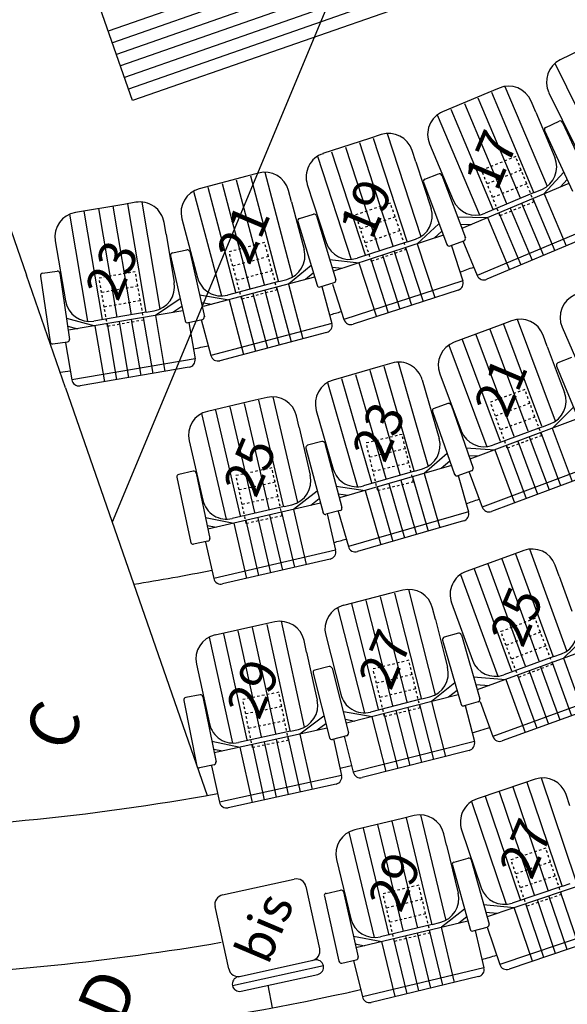
# Model space of a CAD drawing. Extents: x -33173 to 6817, y -37022 to 43489.
# Drawn here: x 5688 to 5711, y -4371 to -4331 of the extents above; entities that cross this region are included whole.
import ezdxf

# ---------------------------------------------------------------- set-up
doc = ezdxf.new("R2010")
doc.units = 0
doc.header["$LTSCALE"] = 0.1
doc.header["$MEASUREMENT"] = 0
doc.linetypes.add('POINTILLE', pattern=[0.25, 0, -0.25])
doc.layers.get('0').update_dxf_attribs({"linetype": 'CONTINUOUS'})
for name, color, linetype in [('PLACES', 3, 'CONTINUOUS'), ('SALLE', 7, 'CONTINUOUS'), ('SIEGES', 4, 'CONTINUOUS')]:
    doc.layers.add(name, color=color, linetype=linetype)
doc.styles.get("Standard").update_dxf_attribs({"font": 'ROMANS8'})

msp = doc.modelspace()

# ---------------------------------------------------------------- linework, layer by layer
msp.add_line((5703.027, -4324.986), (5692.11, -4351.21))
at = {"layer": 'SALLE'}
for p, q in [((5708.939, -4325.232), (5691.949, -4331.176)), ((5709.104, -4325.704), (5692.114, -4331.648)), ((5709.269, -4326.176), (5692.279, -4332.12)), ((5709.435, -4326.648), (5692.444, -4332.592)), ((5709.6, -4327.12), (5692.609, -4333.064)), ((5709.765, -4327.592), (5692.774, -4333.536)), ((5709.93, -4328.064), (5692.939, -4334.008)), ((5692.939, -4334.008), (5691.619, -4330.232)), ((5692.33, -4332.081), (5692.33, -4332.081)), ((5690.205, -4345.723), (5688.612, -4341.135)), ((5698.465, -4370.111), (5698.636, -4371.028))]:
    msp.add_line(p, q, dxfattribs=at)
at = {"layer": 'SALLE', "color": 1}
for p, q in [((5712.186, -4331.466), (5710.39, -4332.345)), ((5707.434, -4333.687), (5705.591, -4334.464)), ((5707.895, -4333.493), (5707.434, -4333.687)), ((5709.931, -4333.683), (5711.027, -4335.92)), ((5709.394, -4334.475), (5709.205, -4334.026)), ((5709.394, -4334.475), (5710.172, -4336.322)), ((5709.805, -4335.1), (5710.35, -4334.848)), ((5710.482, -4334.897), (5711.63, -4337.374)), ((5703.087, -4335.396), (5702.612, -4335.552)), ((5709.757, -4335.233), (5710.898, -4337.698)), ((5702.612, -4335.552), (5700.71, -4336.172)), ((5705.058, -4335.774), (5706.025, -4338.069)), ((5704.499, -4336.499), (5704.348, -4336.037)), ((5704.499, -4336.499), (5705.121, -4338.404)), ((5698.08, -4336.962), (5697.597, -4337.09)), ((5704.87, -4337.21), (5705.431, -4336.998)), ((5705.56, -4337.056), (5706.524, -4339.61)), ((5710.543, -4336.93), (5709.73, -4337.81)), ((5697.597, -4337.09), (5695.663, -4337.602)), ((5700.07, -4337.433), (5700.843, -4339.801)), ((5704.812, -4337.339), (5705.771, -4339.88)), ((5710.744, -4337.383), (5706.377, -4339.222)), ((5710.678, -4337.226), (5710.398, -4337.528)), ((5699.427, -4338.142), (5699.303, -4337.672)), ((5709.333, -4337.76), (5707.335, -4338.602)), ((5709.333, -4337.76), (5709.639, -4337.631)), ((5692.576, -4338.241), (5690.604, -4338.576)), ((5693.069, -4338.157), (5692.576, -4338.241)), ((5699.427, -4338.142), (5699.941, -4340.08)), ((5699.748, -4338.819), (5700.322, -4338.645)), ((5694.304, -4339.456), (5694.222, -4338.976)), ((5694.953, -4338.825), (5695.591, -4341.233)), ((5699.681, -4338.944), (5700.468, -4341.543)), ((5700.446, -4338.712), (5701.238, -4341.324)), ((5705.439, -4339.041), (5704.557, -4339.851)), ((5706.198, -4338.746), (5707.426, -4338.78)), ((5706.312, -4339.05), (5706.758, -4339.062)), ((5694.304, -4339.456), (5694.639, -4341.432)), ((5705.564, -4339.334), (5705.246, -4339.626)), ((5711.712, -4339.158), (5707.007, -4341.14)), ((5689.786, -4339.729), (5690.202, -4342.184)), ((5705.628, -4339.501), (5701.135, -4340.968)), ((5704.164, -4339.768), (5702.104, -4340.441)), ((5704.164, -4339.768), (5704.48, -4339.665)), ((5705.899, -4339.938), (5706.461, -4339.726)), ((5706.415, -4339.735), (5707.007, -4341.14)), ((5711.552, -4339.551), (5707.4, -4341.3)), ((5694.565, -4340.223), (5695.15, -4340.092)), ((5695.27, -4340.167), (5695.868, -4342.831)), ((5705.953, -4339.93), (5706.419, -4341.359)), ((5694.489, -4340.343), (5695.085, -4342.993)), ((5700.979, -4340.493), (5702.18, -4340.627)), ((5689.263, -4341.052), (5689.857, -4340.965)), ((5689.97, -4341.049), (5690.369, -4343.749)), ((5700.223, -4340.734), (5699.296, -4341.492)), ((5700.316, -4341.045), (5699.997, -4341.306)), ((5701.082, -4340.806), (5701.491, -4340.851)), ((5689.179, -4341.166), (5689.575, -4343.853)), ((5700.359, -4341.21), (5695.816, -4342.414)), ((5698.909, -4341.388), (5696.813, -4341.943)), ((5698.909, -4341.388), (5699.23, -4341.303)), ((5700.593, -4341.61), (5701.167, -4341.436)), ((5701.093, -4341.494), (5701.566, -4342.943)), ((5706.419, -4341.359), (5701.566, -4342.943)), ((5700.669, -4341.587), (5701.071, -4343.102)), ((5706.227, -4341.737), (5701.944, -4343.135)), ((5694.883, -4342.094), (5693.868, -4342.779)), ((5695.665, -4341.927), (5696.88, -4342.132)), ((5695.736, -4342.243), (5696.179, -4342.318)), ((5694.994, -4342.589), (5690.319, -4343.381)), ((5693.492, -4342.64), (5691.355, -4343.003)), ((5693.492, -4342.64), (5693.82, -4342.585)), ((5694.953, -4342.408), (5694.583, -4342.658)), ((5690.236, -4342.888), (5691.404, -4343.198)), ((5695.204, -4343.068), (5695.79, -4342.937)), ((5695.237, -4343.061), (5695.489, -4344.545)), ((5695.745, -4342.937), (5696.135, -4344.41)), ((5701.071, -4343.102), (5696.135, -4344.41)), ((5708.409, -4342.992), (5707.941, -4343.167)), ((5690.291, -4343.213), (5690.689, -4343.319)), ((5700.857, -4343.469), (5696.502, -4344.623)), ((5707.941, -4343.167), (5706.067, -4343.867)), ((5710.471, -4343.256), (5711.465, -4345.539)), ((5689.689, -4343.937), (5690.283, -4343.849)), ((5690.201, -4343.896), (5690.456, -4345.398)), ((5709.866, -4344.035), (5709.696, -4343.579)), ((5709.866, -4344.035), (5710.396, -4345.453)), ((5695.489, -4344.545), (5690.456, -4345.398)), ((5710.856, -4344.484), (5710.301, -4344.712)), ((5695.244, -4344.891), (5690.802, -4345.644)), ((5703.043, -4344.857), (5701.121, -4345.412)), ((5703.523, -4344.718), (5703.043, -4344.857)), ((5710.246, -4344.843), (5711.283, -4347.368)), ((5704.761, -4345.401), (5705.453, -4347.794)), ((5705.481, -4345.154), (5706.352, -4347.487)), ((5710.396, -4345.453), (5710.568, -4345.912)), ((5697.94, -4346.236), (5695.992, -4346.689)), ((5698.428, -4346.123), (5697.94, -4346.236)), ((5700.438, -4346.65), (5701.129, -4349.043)), ((5705.18, -4346.693), (5706.084, -4349.269)), ((5705.807, -4346.367), (5705.241, -4346.566)), ((5705.935, -4346.428), (5706.839, -4349.004)), ((5710.933, -4346.515), (5710.065, -4347.381)), ((5699.738, -4347.345), (5699.628, -4346.871)), ((5711.126, -4346.985), (5706.709, -4348.634)), ((5699.738, -4347.345), (5700.08, -4348.819)), ((5709.669, -4347.315), (5707.639, -4348.074)), ((5709.669, -4347.315), (5709.981, -4347.199)), ((5695.244, -4347.889), (5695.808, -4350.315)), ((5700.661, -4347.918), (5700.081, -4348.073)), ((5700.01, -4348.195), (5700.713, -4350.833)), ((5700.784, -4347.989), (5701.483, -4350.613)), ((5706.548, -4348.174), (5707.723, -4348.256)), ((5705.783, -4348.412), (5704.84, -4349.22)), ((5705.89, -4348.716), (5705.536, -4349.019)), ((5706.656, -4348.483), (5707.044, -4348.509)), ((5700.08, -4348.819), (5700.191, -4349.297)), ((5705.954, -4348.898), (5701.378, -4350.22)), ((5704.45, -4349.124), (5702.368, -4349.726)), ((5704.45, -4349.124), (5704.769, -4349.032)), ((5706.773, -4349.119), (5706.207, -4349.317)), ((5711.989, -4348.809), (5707.206, -4350.596)), ((5694.748, -4349.377), (5695.312, -4352.048)), ((5695.412, -4349.134), (5694.825, -4349.259)), ((5695.53, -4349.212), (5696.095, -4351.882)), ((5706.222, -4349.312), (5706.649, -4350.791)), ((5706.673, -4349.168), (5707.206, -4350.596)), ((5711.813, -4349.195), (5707.592, -4350.772)), ((5701.25, -4349.74), (5702.438, -4349.914)), ((5700.476, -4349.942), (5699.503, -4350.689)), ((5700.56, -4350.256), (5700.209, -4350.525)), ((5701.334, -4350.056), (5701.741, -4350.115)), ((5700.607, -4350.433), (5696.014, -4351.499)), ((5699.12, -4350.573), (5697.008, -4351.063)), ((5699.12, -4350.573), (5699.443, -4350.497)), ((5701.412, -4350.736), (5700.832, -4350.89)), ((5695.913, -4351.022), (5697.068, -4351.254)), ((5700.882, -4350.869), (5701.227, -4352.353)), ((5701.326, -4350.759), (5701.745, -4352.208)), ((5706.649, -4350.791), (5701.745, -4352.208)), ((5695.981, -4351.342), (5696.362, -4351.418)), ((5706.444, -4351.162), (5702.116, -4352.413)), ((5696.015, -4351.987), (5695.428, -4352.111)), ((5695.909, -4352.024), (5696.254, -4353.508)), ((5701.227, -4352.353), (5696.254, -4353.508)), ((5701.003, -4352.714), (5696.614, -4353.733)), ((5708.431, -4352.537), (5706.553, -4353.223)), ((5708.901, -4352.365), (5708.431, -4352.537)), ((5710.35, -4353.418), (5710.183, -4352.961)), ((5710.35, -4353.418), (5710.87, -4354.84)), ((5703.482, -4354.112), (5701.544, -4354.604)), ((5703.967, -4353.99), (5703.482, -4354.112)), ((5705.302, -4355.184), (5705.182, -4354.713)), ((5705.957, -4354.506), (5706.812, -4356.845)), ((5698.259, -4355.386), (5696.306, -4355.815)), ((5698.748, -4355.279), (5698.259, -4355.386)), ((5705.302, -4355.184), (5705.674, -4356.652)), ((5700.82, -4355.819), (5701.433, -4358.234)), ((5706.236, -4355.739), (5705.66, -4355.905)), ((5706.36, -4355.807), (5707.113, -4358.417)), ((5711.377, -4355.928), (5710.525, -4356.766)), ((5700.043, -4356.516), (5699.939, -4356.041)), ((5705.592, -4356.029), (5706.348, -4358.652)), ((5700.043, -4356.516), (5700.367, -4357.995)), ((5705.674, -4356.652), (5705.794, -4357.127)), ((5711.589, -4356.377), (5707.007, -4358.051)), ((5710.13, -4356.697), (5708.094, -4357.441)), ((5710.13, -4356.697), (5710.442, -4356.583)), ((5695.543, -4357.006), (5696.077, -4359.439)), ((5700.959, -4357.101), (5700.378, -4357.248)), ((5700.305, -4357.37), (5700.976, -4360.016)), ((5701.081, -4357.173), (5701.748, -4359.806)), ((5706.855, -4357.523), (5708.177, -4357.624)), ((5706.092, -4357.766), (5705.135, -4358.532)), ((5706.943, -4357.83), (5707.496, -4357.873)), ((5695.696, -4358.253), (5695.107, -4358.37)), ((5695.813, -4358.332), (5696.345, -4361.009)), ((5700.367, -4357.995), (5700.472, -4358.474)), ((5706.233, -4358.254), (5701.663, -4359.413)), ((5704.749, -4358.424), (5705.071, -4358.342)), ((5706.182, -4358.078), (5705.838, -4358.354)), ((5712.439, -4358.208), (5707.644, -4359.96)), ((5695.028, -4358.488), (5695.561, -4361.165)), ((5704.749, -4358.424), (5702.648, -4358.957)), ((5707.044, -4358.541), (5706.468, -4358.707)), ((5706.518, -4358.685), (5706.892, -4360.162)), ((5707.121, -4358.529), (5707.644, -4359.96)), ((5712.26, -4358.592), (5708.029, -4360.139)), ((5700.749, -4359.122), (5699.768, -4359.857)), ((5701.552, -4358.938), (5702.712, -4359.147)), ((5700.829, -4359.437), (5700.476, -4359.702)), ((5701.626, -4359.256), (5702.009, -4359.325)), ((5700.874, -4359.614), (5696.269, -4360.625)), ((5699.386, -4359.736), (5697.268, -4360.201)), ((5699.386, -4359.736), (5699.71, -4359.665)), ((5701.676, -4359.927), (5701.094, -4360.075)), ((5701.569, -4359.94), (5701.943, -4361.417)), ((5696.174, -4360.147), (5697.326, -4360.393)), ((5701.145, -4360.054), (5701.471, -4361.543)), ((5706.892, -4360.162), (5701.943, -4361.417)), ((5696.238, -4360.467), (5696.618, -4360.548)), ((5706.675, -4360.526), (5702.308, -4361.634)), ((5696.264, -4361.113), (5695.676, -4361.23)), ((5696.158, -4361.148), (5696.485, -4362.637)), ((5701.471, -4361.543), (5696.485, -4362.637)), ((5701.243, -4361.9), (5696.842, -4362.866)), ((5708.891, -4361.86), (5706.996, -4362.501)), ((5709.364, -4361.7), (5708.891, -4361.86)), ((5710.788, -4362.787), (5710.632, -4362.327)), ((5704.438, -4363.184), (5703.952, -4363.3)), ((5703.952, -4363.3), (5702.007, -4363.766)), ((5705.757, -4364.396), (5705.644, -4363.923)), ((5706.369, -4363.769), (5707.167, -4366.128)), ((5705.757, -4364.396), (5706.224, -4366.345)), ((5701.267, -4364.972), (5701.848, -4367.394)), ((5705.991, -4365.204), (5706.716, -4367.821)), ((5706.061, -4365.081), (5706.639, -4364.921)), ((5706.762, -4364.99), (5707.491, -4367.621)), ((5696.61, -4366.423), (5699.54, -4365.778)), ((5711.924, -4365.786), (5707.404, -4367.315)), ((5710.489, -4366.06), (5710.803, -4365.954)), ((5700.576, -4368.622), (5700.017, -4366.083)), ((5700.841, -4366.357), (5701.427, -4366.226)), ((5701.546, -4366.301), (5702.145, -4368.965)), ((5710.489, -4366.06), (5708.435, -4366.755)), ((5700.766, -4366.477), (5701.361, -4369.127)), ((5696.865, -4369.439), (5696.306, -4366.9)), ((5706.49, -4367.006), (5705.546, -4367.742)), ((5707.267, -4366.814), (5708.514, -4366.939)), ((5707.346, -4367.123), (5707.827, -4367.172)), ((5706.615, -4367.486), (5702.057, -4368.577)), ((5705.161, -4367.628), (5705.484, -4367.551)), ((5706.576, -4367.32), (5706.251, -4367.573)), ((5705.161, -4367.628), (5703.053, -4368.133)), ((5706.839, -4367.891), (5707.417, -4367.731)), ((5706.916, -4367.87), (5707.281, -4369.394)), ((5707.407, -4367.734), (5707.924, -4369.262)), ((5712.76, -4367.626), (5707.924, -4369.262)), ((5712.572, -4368.006), (5708.304, -4369.45)), ((5701.95, -4368.098), (5703.114, -4368.324)), ((5702.022, -4368.418), (5702.409, -4368.493)), ((5697.244, -4369.765), (5700.369, -4369.077)), ((5701.48, -4369.202), (5702.066, -4369.071)), ((5701.961, -4369.102), (5702.316, -4370.584)), ((5697.015, -4370.123), (5700.726, -4369.305)), ((5707.281, -4369.394), (5702.316, -4370.584)), ((5697.373, -4370.351), (5700.498, -4369.663)), ((5707.059, -4369.756), (5702.678, -4370.805))]:
    msp.add_line(p, q, dxfattribs=at)
at = {"layer": 'SALLE', "flags": 128}
for points in [[(5684.565, -4329.478), (5688.612, -4341.135)], [(5690.205, -4345.723), (5695.983, -4362.363)]]:
    msp.add_lwpolyline(points, dxfattribs=at)
at = {"layer": 'SALLE', "color": 1}
for centre, radius, start, end in [((5710.83, -4333.243), 1, 116.0804, 206.0804), ((5708.283, -4334.415), 1, 22.8454, 112.8454), ((5705.98, -4335.385), 1, 112.8454, 202.8454), ((5710.392, -4334.939), 0.1, 24.8552, 114.8552), ((5703.397, -4336.347), 1, 18.0773, 108.0773), ((5709.845, -4335.187), 0.1, 117.3267, 207.3267), ((5701.021, -4337.123), 1, 108.0773, 198.0773), ((5709.25, -4336.71), 1, 292.8454, 22.8454), ((5698.336, -4337.928), 1, 14.8424, 104.8424), ((5705.467, -4337.092), 0.1, 20.6697, 110.6697), ((5704.905, -4337.303), 0.1, 110.6697, 200.6697), ((5695.919, -4338.569), 1, 104.8424, 194.8424), ((5693.236, -4339.143), 1, 9.6259, 99.6259), ((5706.947, -4337.681), 1, 202.8454, 292.8454), ((5690.772, -4339.561), 1, 99.6259, 189.6259), ((5700.351, -4338.741), 0.1, 16.8522, 106.8522), ((5704.17, -4338.715), 1, 288.0773, 18.0773), ((5699.775, -4338.911), 0.1, 109.3237, 199.3237), ((5701.793, -4339.49), 1, 198.0773, 288.0773), ((5705.864, -4339.845), 0.1, 200.6697, 290.6697), ((5706.425, -4339.633), 0.1, 290.6697, 20.6697), ((5694.587, -4340.321), 0.1, 102.6667, 192.6667), ((5695.172, -4340.189), 0.1, 12.6667, 102.6667), ((5698.974, -4340.336), 1, 284.8424, 14.8424), ((5689.277, -4341.147), 0.1, 100.8723, 190.8723), ((5689.871, -4341.064), 0.1, 8.4008, 98.4008), ((5693.653, -4341.599), 1, 279.6259, 9.6259), ((5696.557, -4340.976), 1, 194.8424, 284.8424), ((5701.138, -4341.34), 0.1, 286.8522, 16.8522), ((5706.134, -4341.452), 0.3, 288.0773, 18.0773), ((5707.283, -4341.023), 0.3, 202.8454, 292.8454), ((5700.564, -4341.514), 0.1, 196.8522, 286.8522), ((5691.188, -4342.017), 1, 189.6259, 279.6259), ((5711.388, -4342.856), 1, 113.5231, 203.5231), ((5695.182, -4342.971), 0.1, 192.6667, 282.6667), ((5695.768, -4342.839), 0.1, 282.6667, 12.6667), ((5700.781, -4343.179), 0.3, 284.8424, 14.8424), ((5701.851, -4342.85), 0.3, 198.0773, 288.0773), ((5708.759, -4343.929), 1, 20.4804, 110.4804), ((5689.674, -4343.838), 0.1, 188.4008, 278.4008), ((5690.268, -4343.75), 0.1, 278.4008, 8.4008), ((5706.417, -4344.804), 1, 110.4804, 200.4804), ((5695.193, -4344.595), 0.3, 279.6259, 9.6259), ((5696.425, -4344.333), 0.3, 194.8424, 284.8424), ((5703.801, -4345.679), 1, 16.1143, 106.1143), ((5710.339, -4344.805), 0.1, 112.3288, 202.3288), ((5690.751, -4345.348), 0.3, 189.6259, 279.6259), ((5701.399, -4346.373), 1, 106.1143, 196.1143), ((5709.631, -4346.262), 1, 290.4804, 20.4804), ((5698.654, -4347.097), 1, 13.0716, 103.0716), ((5696.218, -4347.663), 1, 103.0716, 193.0716), ((5705.274, -4346.66), 0.1, 109.3462, 199.3462), ((5705.84, -4346.462), 0.1, 19.3462, 109.3462), ((5707.289, -4347.137), 1, 200.4804, 290.4804), ((5700.687, -4348.015), 0.1, 14.92, 104.92), ((5704.492, -4348.072), 1, 286.1143, 16.1143), ((5700.107, -4348.169), 0.1, 104.92, 194.92), ((5702.09, -4348.765), 1, 196.1143, 286.1143), ((5706.74, -4349.024), 0.1, 289.3462, 19.3462), ((5694.846, -4349.356), 0.1, 101.9374, 191.9374), ((5695.433, -4349.232), 0.1, 11.9374, 101.9374), ((5699.217, -4349.523), 1, 283.0716, 13.0716), ((5706.174, -4349.223), 0.1, 199.3462, 289.3462), ((5696.782, -4350.089), 1, 193.0716, 283.0716), ((5701.386, -4350.639), 0.1, 284.92, 14.92), ((5707.487, -4350.491), 0.3, 200.4804, 290.4804), ((5700.806, -4350.794), 0.1, 194.92, 284.92), ((5706.361, -4350.874), 0.3, 286.1143, 16.1143), ((5695.994, -4351.89), 0.1, 281.9374, 11.9374), ((5695.407, -4352.014), 0.1, 191.9374, 281.9374), ((5702.033, -4352.125), 0.3, 196.1143, 286.1143), ((5709.244, -4353.305), 1, 20.0749, 110.0749), ((5700.935, -4352.421), 0.3, 283.0716, 13.0716), ((5696.546, -4353.44), 0.3, 193.0716, 283.0716), ((5706.896, -4354.163), 1, 110.0749, 200.0749), ((5704.213, -4354.959), 1, 14.2325, 104.2325), ((5701.79, -4355.573), 1, 104.2325, 194.2325), ((5698.962, -4356.256), 1, 12.3765, 102.3765), ((5710.099, -4355.644), 1, 290.0749, 20.0749), ((5696.52, -4356.791), 1, 102.3765, 192.3765), ((5705.688, -4356.001), 0.1, 106.0809, 196.0809), ((5706.264, -4355.835), 0.1, 16.0809, 106.0809), ((5700.984, -4357.198), 0.1, 14.2249, 104.2249), ((5704.825, -4357.373), 1, 284.2325, 14.2325), ((5707.751, -4356.502), 1, 200.0749, 290.0749), ((5700.402, -4357.345), 0.1, 104.2249, 194.2249), ((5695.127, -4358.468), 0.1, 101.2422, 191.2422), ((5695.715, -4358.351), 0.1, 11.2422, 101.2422), ((5702.402, -4357.988), 1, 194.2325, 284.2325), ((5699.496, -4358.688), 1, 282.3765, 12.3765), ((5706.44, -4358.611), 0.1, 196.0809, 286.0809), ((5707.016, -4358.445), 0.1, 286.0809, 16.0809), ((5697.054, -4359.224), 1, 192.3765, 282.3765), ((5701.651, -4359.83), 0.1, 284.2249, 14.2249), ((5707.926, -4359.857), 0.3, 200.0749, 290.0749), ((5701.07, -4359.978), 0.1, 194.2249, 284.2249), ((5706.601, -4360.235), 0.3, 284.2325, 14.2325), ((5695.656, -4361.132), 0.1, 191.2422, 281.2422), ((5696.245, -4361.015), 0.1, 281.2422, 11.2422), ((5701.178, -4361.607), 0.3, 282.3765, 12.3765), ((5702.234, -4361.343), 0.3, 194.2325, 284.2325), ((5709.685, -4362.647), 1, 18.6893, 108.6893), ((5696.778, -4362.572), 0.3, 192.3765, 282.3765), ((5707.317, -4363.448), 1, 108.6893, 198.6893), ((5704.671, -4364.156), 1, 13.4699, 103.4699), ((5702.24, -4364.739), 1, 103.4699, 193.4699), ((5706.086, -4365.173), 0.1, 107.9513, 197.9513), ((5706.666, -4365.017), 0.1, 15.4798, 105.4798), ((5699.626, -4366.169), 0.4, 12.4216, 102.4216), ((5700.862, -4366.451), 0.1, 105.1351, 195.1351), ((5701.449, -4366.323), 0.1, 12.6636, 102.6636), ((5705.251, -4366.578), 1, 283.4699, 13.4699), ((5708.115, -4365.807), 1, 198.6893, 288.6893), ((5696.696, -4366.814), 0.4, 102.4216, 192.4216), ((5702.82, -4367.161), 1, 193.4699, 283.4699), ((5707.391, -4367.634), 0.1, 285.4798, 15.4798), ((5706.813, -4367.795), 0.1, 195.4798, 285.4798), ((5700.185, -4368.708), 0.4, 282.4216, 12.4216), ((5700.433, -4369.37), 0.3, 282.4216, 102.4216), ((5701.459, -4369.105), 0.1, 192.6636, 282.6636), ((5702.044, -4368.973), 0.1, 282.6636, 12.6636), ((5697.255, -4369.353), 0.4, 192.4216, 282.4216), ((5706.989, -4369.464), 0.3, 283.4699, 13.4699), ((5708.208, -4369.166), 0.3, 198.6893, 288.6893), ((5697.308, -4370.058), 0.3, 102.4216, 282.4216), ((5702.608, -4370.514), 0.3, 193.4699, 283.4699)]:
    msp.add_arc(centre, radius, start, end, dxfattribs=at)
at = {"layer": 'SALLE'}
for centre, radius, start, end in [((5679.24, -4267.47), 78.359, 290.20541, 290.6413), ((5679.24, -4267.47), 78.359, 281.91665, 282.37191), ((5679.24, -4267.47), 78.359, 277.88121, 278.18283), ((5679.24, -4267.47), 87.359, 288.21753, 288.58695), ((5679.24, -4267.47), 87.359, 284.52717, 284.86849), ((5679.24, -4267.47), 87.359, 279.05475, 281.1782), ((5679.24, -4267.47), 96.359, 286.61992, 287.0593), ((5679.24, -4267.47), 96.359, 286.62004, 287.05943), ((5679.24, -4267.47), 96.359, 283.29884, 283.58349), ((5679.24, -4267.47), 96.359, 283.29897, 283.58362), ((5679.24, -4267.47), 102.359, 272.04657, 279.74166), ((5679.24, -4267.47), 105.359, 285.38864, 285.72605), ((5679.239, -4267.47), 105.359, 285.38927, 285.72669), ((5679.24, -4267.47), 105.359, 272.59652, 282.61185), ((5679.239, -4267.47), 105.359, 282.356, 282.61247)]:
    msp.add_arc(centre, radius, start, end, dxfattribs=at)
at = {"layer": 'SALLE', "color": 7}
msp.add_arc((5679.24, -4267.47), 78.359, 286.10583, 286.47165, dxfattribs=at)
at = {"layer": 'SALLE', "linetype": 'Continuous'}
msp.add_arc((5679.24, -4267.47), 96.359, 270.8376, 280.26273, dxfattribs=at)
at = {"layer": 'SIEGES', "color": 1}
for p, q in [((5710.179, -4332.483), (5712.126, -4336.46)), ((5708.138, -4333.425), (5709.857, -4337.505)), ((5707.585, -4333.658), (5709.304, -4337.738)), ((5706.479, -4334.124), (5708.198, -4338.204)), ((5707.032, -4333.891), (5708.751, -4337.971)), ((5705.373, -4334.59), (5707.092, -4338.67)), ((5705.926, -4334.357), (5707.645, -4338.437)), ((5703.334, -4335.349), (5704.708, -4339.558)), ((5702.194, -4335.721), (5703.567, -4339.93)), ((5702.764, -4335.535), (5704.138, -4339.744)), ((5701.053, -4336.094), (5702.427, -4340.302)), ((5701.623, -4335.908), (5702.997, -4340.116)), ((5700.482, -4336.28), (5701.856, -4340.488)), ((5698.33, -4336.928), (5699.464, -4341.208)), ((5696.59, -4337.39), (5697.724, -4341.669)), ((5697.17, -4337.236), (5698.304, -4341.515)), ((5697.17, -4337.236), (5698.304, -4341.515)), ((5697.75, -4337.082), (5698.884, -4341.362)), ((5695.43, -4337.697), (5696.564, -4341.976)), ((5696.01, -4337.543), (5697.144, -4341.823)), ((5709.733, -4337.809), (5710.63, -4339.939)), ((5692.727, -4338.215), (5693.478, -4342.643)), ((5693.318, -4338.147), (5694.058, -4342.513)), ((5708.811, -4338.197), (5709.709, -4340.327)), ((5709.272, -4338.003), (5710.169, -4340.133)), ((5690.366, -4338.647), (5691.106, -4343.014)), ((5690.952, -4338.516), (5691.703, -4342.944)), ((5691.544, -4338.416), (5692.295, -4342.844)), ((5692.135, -4338.316), (5692.886, -4342.743)), ((5707.89, -4338.585), (5708.787, -4340.715)), ((5708.351, -4338.391), (5709.248, -4340.521)), ((5707.424, -4338.782), (5708.321, -4340.912)), ((5704.559, -4339.85), (5705.277, -4342.047)), ((5703.609, -4340.16), (5704.326, -4342.357)), ((5704.084, -4340.005), (5704.801, -4342.202)), ((5702.178, -4340.627), (5702.895, -4342.825)), ((5702.658, -4340.471), (5703.375, -4342.668)), ((5703.133, -4340.315), (5703.851, -4342.513)), ((5699.299, -4341.491), (5699.891, -4343.725)), ((5697.849, -4341.876), (5698.441, -4344.11)), ((5698.332, -4341.747), (5698.924, -4343.982)), ((5698.815, -4341.619), (5699.407, -4343.854)), ((5696.877, -4342.133), (5697.469, -4344.367)), ((5697.365, -4342.004), (5697.958, -4344.238)), ((5692.392, -4343.03), (5692.779, -4345.309)), ((5692.885, -4342.946), (5693.272, -4345.225)), ((5693.378, -4342.863), (5693.765, -4345.141)), ((5693.871, -4342.779), (5694.258, -4345.058)), ((5710.204, -4347.082), (5708.655, -4342.935)), ((5691.401, -4343.198), (5691.787, -4345.477)), ((5691.899, -4343.113), (5692.286, -4345.392)), ((5709.08, -4347.502), (5707.531, -4343.354)), ((5709.642, -4347.292), (5708.093, -4343.145)), ((5707.955, -4347.922), (5706.406, -4343.774)), ((5708.517, -4347.712), (5706.968, -4343.564)), ((5705.844, -4343.984), (5707.393, -4348.132)), ((5703.772, -4344.679), (5705.001, -4348.932)), ((5702.619, -4345.012), (5703.848, -4349.265)), ((5703.196, -4344.846), (5704.424, -4349.099)), ((5700.89, -4345.512), (5702.119, -4349.765)), ((5701.466, -4345.345), (5702.695, -4349.598)), ((5702.043, -4345.179), (5703.272, -4349.432)), ((5699.095, -4350.546), (5698.094, -4346.233)), ((5699.68, -4350.41), (5698.678, -4346.098)), ((5697.342, -4350.953), (5696.34, -4346.64)), ((5697.926, -4350.817), (5696.925, -4346.505)), ((5698.511, -4350.681), (5697.509, -4346.369)), ((5695.756, -4346.776), (5696.757, -4351.089)), ((5710.067, -4347.38), (5710.876, -4349.545)), ((5708.662, -4347.905), (5709.471, -4350.07)), ((5709.131, -4347.73), (5709.939, -4349.895)), ((5709.599, -4347.555), (5710.408, -4349.72)), ((5707.72, -4348.257), (5708.529, -4350.422)), ((5708.194, -4348.08), (5709.003, -4350.245)), ((5703.882, -4349.497), (5704.523, -4351.717)), ((5704.362, -4349.358), (5705.003, -4351.579)), ((5704.842, -4349.219), (5705.484, -4351.44)), ((5702.435, -4349.915), (5703.077, -4352.135)), ((5702.921, -4349.774), (5703.562, -4351.995)), ((5703.401, -4349.636), (5704.043, -4351.856)), ((5699.506, -4350.688), (5700.029, -4352.94)), ((5697.558, -4351.141), (5698.08, -4353.392)), ((5698.045, -4351.028), (5698.567, -4353.279)), ((5698.532, -4350.914), (5699.055, -4353.166)), ((5699.019, -4350.801), (5699.542, -4353.053)), ((5697.065, -4351.255), (5697.588, -4353.506)), ((5710.666, -4356.467), (5709.147, -4352.309)), ((5709.539, -4356.879), (5708.02, -4352.721)), ((5710.103, -4356.673), (5708.583, -4352.515)), ((5708.412, -4357.291), (5706.893, -4353.133)), ((5708.976, -4357.085), (5707.456, -4352.927)), ((5706.329, -4353.339), (5707.849, -4357.497)), ((5704.142, -4358.545), (5703.054, -4354.254)), ((5704.724, -4358.398), (5703.636, -4354.106)), ((5705.306, -4358.25), (5704.217, -4353.959)), ((5701.309, -4354.696), (5702.398, -4358.988)), ((5702.979, -4358.84), (5701.891, -4354.549)), ((5703.561, -4358.693), (5702.472, -4354.401)), ((5697.826, -4355.513), (5698.775, -4359.838)), ((5698.412, -4355.385), (5699.361, -4359.709)), ((5698.999, -4355.256), (5699.947, -4359.58)), ((5696.068, -4355.899), (5697.017, -4360.223)), ((5696.654, -4355.771), (5697.603, -4360.095)), ((5697.24, -4355.642), (5698.189, -4359.966)), ((5710.528, -4356.765), (5711.321, -4358.936)), ((5709.589, -4357.108), (5710.382, -4359.279)), ((5710.058, -4356.936), (5710.852, -4359.107)), ((5708.649, -4357.451), (5709.443, -4359.622)), ((5709.119, -4357.28), (5709.912, -4359.45)), ((5708.175, -4357.625), (5708.968, -4359.796)), ((5704.653, -4358.655), (5705.221, -4360.895)), ((5705.138, -4358.532), (5705.706, -4360.772)), ((5702.709, -4359.148), (5703.277, -4361.388)), ((5703.199, -4359.023), (5703.767, -4361.264)), ((5703.684, -4358.901), (5704.252, -4361.141)), ((5704.168, -4358.778), (5704.737, -4361.018)), ((5699.282, -4359.964), (5699.777, -4362.221)), ((5699.77, -4359.857), (5700.266, -4362.114)), ((5697.817, -4360.285), (5698.312, -4362.543)), ((5698.305, -4360.178), (5698.801, -4362.436)), ((5698.794, -4360.071), (5699.289, -4362.329)), ((5697.323, -4360.394), (5697.819, -4362.651)), ((5709.035, -4361.819), (5710.475, -4366.075)), ((5709.611, -4361.65), (5711.03, -4365.843)), ((5707.896, -4362.196), (5709.338, -4366.459)), ((5708.464, -4362.004), (5709.906, -4366.267)), ((5706.769, -4362.611), (5708.188, -4366.805)), ((5707.33, -4362.396), (5708.77, -4366.651)), ((5704.689, -4363.156), (5705.72, -4367.462)), ((5702.931, -4363.545), (5703.979, -4367.921)), ((5703.514, -4363.405), (5704.563, -4367.781)), ((5704.1, -4363.273), (5705.146, -4367.642)), ((5701.771, -4363.855), (5702.802, -4368.161)), ((5702.349, -4363.692), (5703.396, -4368.061)), ((5711.149, -4368.488), (5710.408, -4366.298)), ((5709.728, -4368.969), (5708.987, -4366.779)), ((5710.201, -4368.808), (5709.461, -4366.619)), ((5710.675, -4368.648), (5709.934, -4366.459)), ((5709.254, -4369.129), (5708.514, -4366.939)), ((5705.112, -4370.223), (5704.573, -4367.975)), ((5705.598, -4370.106), (5705.059, -4367.858)), ((5706.084, -4369.99), (5705.546, -4367.742)), ((5703.653, -4370.572), (5703.114, -4368.324)), ((5704.139, -4370.455), (5703.601, -4368.208)), ((5704.625, -4370.339), (5704.087, -4368.091))]:
    msp.add_line(p, q, dxfattribs=at)
at = {"layer": 'SIEGES', "color": 1, "linetype": 'POINTILLE'}
for p, q in [((5708.574, -4336.288), (5707.183, -4336.849)), ((5709.322, -4338.143), (5708.574, -4336.288)), ((5707.931, -4338.704), (5707.183, -4336.849)), ((5708.798, -4336.844), (5707.407, -4337.406)), ((5709.023, -4337.401), (5707.632, -4337.962)), ((5703.46, -4338.187), (5702.042, -4338.675)), ((5704.111, -4340.078), (5703.46, -4338.187)), ((5709.322, -4338.143), (5707.931, -4338.704)), ((5702.692, -4340.566), (5702.042, -4338.675)), ((5703.655, -4338.754), (5702.237, -4339.242)), ((5703.85, -4339.322), (5702.432, -4339.81)), ((5698.327, -4339.795), (5696.877, -4340.181)), ((5698.842, -4341.727), (5698.327, -4339.795)), ((5697.392, -4342.113), (5696.877, -4340.181)), ((5704.111, -4340.078), (5702.692, -4340.566)), ((5698.481, -4340.374), (5697.032, -4340.76)), ((5693.05, -4340.991), (5691.573, -4341.251)), ((5693.397, -4342.96), (5693.05, -4340.991)), ((5698.636, -4340.954), (5697.186, -4341.34)), ((5691.92, -4343.221), (5691.573, -4341.251)), ((5693.154, -4341.581), (5691.677, -4341.842)), ((5698.842, -4341.727), (5697.392, -4342.113)), ((5693.258, -4342.172), (5691.781, -4342.433)), ((5693.397, -4342.96), (5691.92, -4343.221)), ((5708.948, -4345.797), (5707.54, -4346.314)), ((5709.639, -4347.674), (5708.948, -4345.797)), ((5708.231, -4348.191), (5707.54, -4346.314)), ((5709.155, -4346.36), (5707.747, -4346.878)), ((5709.362, -4346.923), (5707.955, -4347.441)), ((5703.936, -4347.628), (5702.477, -4347.978)), ((5704.402, -4349.573), (5703.936, -4347.628)), ((5709.639, -4347.674), (5708.231, -4348.191)), ((5702.943, -4349.923), (5702.477, -4347.978)), ((5704.076, -4348.212), (5702.617, -4348.561)), ((5698.626, -4348.996), (5697.159, -4349.31)), ((5699.045, -4350.952), (5698.626, -4348.996)), ((5704.216, -4348.795), (5702.757, -4349.145)), ((5697.578, -4351.266), (5697.159, -4349.31)), ((5698.751, -4349.583), (5697.285, -4349.897)), ((5704.402, -4349.573), (5702.943, -4349.923)), ((5698.877, -4350.17), (5697.41, -4350.484)), ((5699.045, -4350.952), (5697.578, -4351.266)), ((5709.368, -4355.139), (5707.968, -4355.678)), ((5710.087, -4357.006), (5709.368, -4355.139)), ((5708.687, -4357.545), (5707.968, -4355.678)), ((5709.584, -4355.699), (5708.184, -4356.238)), ((5709.799, -4356.259), (5708.399, -4356.798)), ((5704.211, -4356.847), (5702.753, -4357.2)), ((5704.681, -4358.791), (5704.211, -4356.847)), ((5710.087, -4357.006), (5708.687, -4357.545)), ((5703.223, -4359.144), (5702.753, -4357.2)), ((5704.352, -4357.43), (5702.894, -4357.783)), ((5698.905, -4358.149), (5697.435, -4358.449)), ((5699.306, -4360.108), (5698.905, -4358.149)), ((5704.493, -4358.013), (5703.035, -4358.366)), ((5697.836, -4360.409), (5697.435, -4358.449)), ((5699.025, -4358.737), (5697.556, -4359.037)), ((5704.681, -4358.791), (5703.223, -4359.144)), ((5699.145, -4359.324), (5697.676, -4359.625)), ((5699.306, -4360.108), (5697.836, -4360.409)), ((5709.804, -4364.512), (5708.383, -4364.992)), ((5710.445, -4366.406), (5709.804, -4364.512)), ((5709.024, -4366.887), (5708.383, -4364.992)), ((5709.996, -4365.08), (5708.575, -4365.561)), ((5710.188, -4365.648), (5708.767, -4366.129)), ((5704.62, -4366.024), (5703.161, -4366.373)), ((5703.627, -4368.318), (5703.161, -4366.373)), ((5705.086, -4367.969), (5704.62, -4366.024)), ((5710.445, -4366.406), (5709.024, -4366.887)), ((5704.76, -4366.607), (5703.301, -4366.957)), ((5704.9, -4367.191), (5703.441, -4367.54)), ((5705.086, -4367.969), (5703.627, -4368.318))]:
    msp.add_line(p, q, dxfattribs=at)

# ---------------------------------------------------------------- texts
at = {"layer": 'PLACES'}
for s, height, p in [('17', 1.5, (5707.814, -4337.758)), ('19', 1.5, (5702.71, -4339.739)), ('21', 1.5, (5697.709, -4340.775)), ('23', 1.5, (5692.341, -4342.255)), ('21', 1.5, (5708.213, -4347.021)), ('23', 1.5, (5703.233, -4348.85)), ('25', 1.5, (5697.976, -4350.274)), ('25', 1.5, (5708.861, -4356.389)), ('27', 1.5, (5703.484, -4358.135)), ('29', 1.5, (5698.102, -4359.332)), ('C', 2, (5690.284, -4360.696)), ('27', 1.5, (5709.229, -4365.86)), ('29', 1.5, (5703.882, -4367.203)), ('bis', 1.5, (5698.468, -4369.33)), ('D', 2, (5692.467, -4371.771))]:
    msp.add_text(s, height=height, rotation=67.0521, dxfattribs=at).set_placement(p)

doc.saveas('drawing.dxf')
